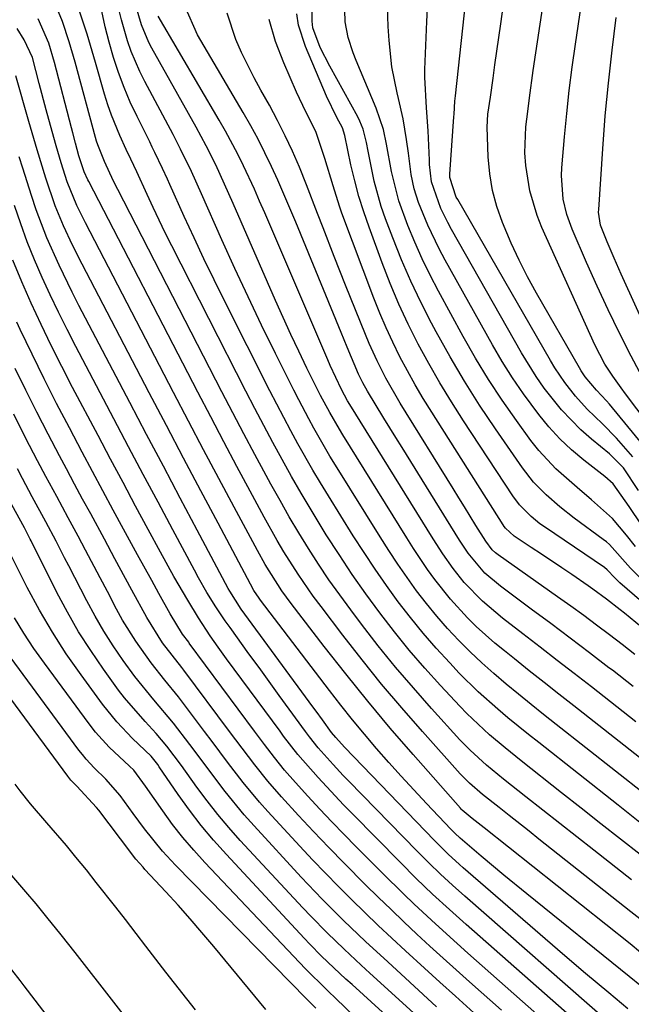
# Model space of a CAD drawing. Units: inches. Extents: x 1883761 to 1889572, y 416116 to 422031.
# Drawn here: x 1887296 to 1887392, y 420678 to 420833 of the extents above; entities that cross this region are included whole.
import ezdxf

# ---------------------------------------------------------------- set-up
doc = ezdxf.new("R2010")
doc.units = ezdxf.units.IN
doc.header["$MEASUREMENT"] = 0
doc.layers.add('7', color=7, linetype='Continuous')
doc.layers.add('8', color=7, linetype='Continuous')

msp = doc.modelspace()

# ---------------------------------------------------------------- linework, layer by layer
at = {"layer": '7', "color": 18}
for points in [[(1887394.2, 420775.84, 1762), (1887392.03, 420780, 1762), (1887390.16, 420783.66, 1762), (1887388.36, 420787.34, 1762), (1887386.63, 420791.07, 1762), (1887384.96, 420794.82, 1762), (1887382.69, 420800.08, 1762), (1887381.84, 420802.4, 1762), (1887381.27, 420804.81, 1762), (1887381.01, 420808.51, 1762), (1887381.07, 420809.75, 1762), (1887381.5, 420814.62, 1762), (1887381.85, 420818.3, 1762), (1887382.25, 420821.96, 1762), (1887382.71, 420825.63, 1762), (1887383.22, 420829.28, 1762), (1887387.22, 420856.36, 1762)], [(1887393.93, 420765.98, 1758), (1887388.57, 420772.41, 1758), (1887388.12, 420772.94, 1758), (1887386.54, 420774.64, 1758), (1887384.75, 420776.77, 1758), (1887384.13, 420777.69, 1758), (1887383.84, 420778.17, 1758), (1887377.09, 420789.93, 1758), (1887375.67, 420792.53, 1758), (1887374.32, 420795.17, 1758), (1887373.08, 420797.86, 1758), (1887371.7, 420801.09, 1758), (1887370.83, 420803.62, 1758), (1887370.13, 420806.18, 1758), (1887369.71, 420808.8, 1758), (1887369.46, 420811.46, 1758), (1887369.29, 420816.16, 1758), (1887369.42, 420818.2, 1758), (1887369.8, 420820.92, 1758), (1887370.22, 420823.87, 1758), (1887370.52, 420826.02, 1758), (1887370.83, 420828.17, 1758), (1887371.43, 420832.48, 1758), (1887373.36, 420846.36, 1758)], [(1887395.33, 420743.1, 1748), (1887391.89, 420746.53, 1748), (1887388.58, 420750.27, 1748), (1887388.1, 420750.69, 1748), (1887387.6, 420751.09, 1748), (1887383.03, 420754.46, 1748), (1887380.77, 420756.23, 1748), (1887378.6, 420758.1, 1748), (1887376.59, 420760.14, 1748), (1887374.84, 420762.4, 1748), (1887370.58, 420768.56, 1748), (1887368.1, 420772.29, 1748), (1887365.7, 420776.07, 1748), (1887363.43, 420779.93, 1748), (1887361.25, 420783.85, 1748), (1887360.51, 420785.23, 1748), (1887358.83, 420788.52, 1748), (1887357.23, 420791.85, 1748), (1887355.77, 420795.24, 1748), (1887354.4, 420798.67, 1748), (1887353.26, 420801.7, 1748), (1887352.58, 420803.66, 1748), (1887351.46, 420807.65, 1748), (1887350.52, 420812.36, 1748), (1887350.24, 420813.75, 1748), (1887349.7, 420815.82, 1748), (1887349.18, 420817.13, 1748), (1887348.86, 420817.77, 1748), (1887344.44, 420825.79, 1748), (1887342.96, 420828.75, 1748), (1887341.78, 420831.82, 1748), (1887341.71, 420832.36, 1748), (1887341.68, 420832.91, 1748), (1887341.69, 420841, 1748)], [(1887392.26, 420764.14, 1756), (1887389.71, 420767.09, 1756), (1887387.51, 420769.35, 1756), (1887385.08, 420771.67, 1756), (1887383.22, 420773.7, 1756), (1887381.52, 420775.87, 1756), (1887379.98, 420778.17, 1756), (1887379.26, 420779.35, 1756), (1887364.64, 420804.72, 1756), (1887364.41, 420805.12, 1756), (1887363.39, 420808.24, 1756), (1887363.41, 420808.74, 1756), (1887364.05, 420817.8, 1756), (1887364.08, 420818.21, 1756), (1887364.21, 420820.28, 1756), (1887364.28, 420821.11, 1756), (1887366.11, 420838.16, 1756)], [(1887393.18, 420758.83, 1754), (1887390.79, 420762.39, 1754), (1887388.61, 420764.6, 1754), (1887385.74, 420766.93, 1754), (1887384.08, 420768.38, 1754), (1887381.01, 420771.52, 1754), (1887378.27, 420774.98, 1754), (1887377.01, 420776.79, 1754), (1887374.69, 420780.55, 1754), (1887363.67, 420799.99, 1754), (1887363.07, 420801.09, 1754), (1887361.98, 420803.34, 1754), (1887360.5, 420807.51, 1754), (1887360.2, 420810.25, 1754), (1887360.17, 420810.94, 1754), (1887359.98, 420815.59, 1754), (1887359.74, 420819.22, 1754), (1887359.45, 420824.05, 1754), (1887359.47, 420825.26, 1754), (1887359.77, 420832.83, 1754), (1887360.02, 420837.83, 1754)], [(1887399.74, 420711.59, 1736), (1887382.95, 420724.82, 1736), (1887380.61, 420726.66, 1736), (1887378.27, 420728.51, 1736), (1887375.93, 420730.36, 1736), (1887373.6, 420732.22, 1736), (1887372.02, 420733.48, 1736), (1887370.5, 420734.73, 1736), (1887367.57, 420737.36, 1736), (1887366.16, 420738.73, 1736), (1887363.5, 420741.63, 1736), (1887361.04, 420744.74, 1736), (1887359.88, 420746.36, 1736), (1887357.66, 420749.66, 1736), (1887356.6, 420751.33, 1736), (1887346.5, 420767.6, 1736), (1887345.97, 420768.47, 1736), (1887344.44, 420771.1, 1736), (1887343, 420773.78, 1736), (1887340.85, 420778.14, 1736), (1887339.57, 420780.79, 1736), (1887338.31, 420783.45, 1736), (1887337.09, 420786.12, 1736), (1887335.9, 420788.81, 1736), (1887329.22, 420804.13, 1736), (1887328.55, 420805.66, 1736), (1887327.16, 420808.7, 1736), (1887326.45, 420810.21, 1736), (1887324.96, 420813.21, 1736), (1887323.37, 420816.15, 1736), (1887316.35, 420828.65, 1736), (1887315.89, 420829.53, 1736), (1887314.72, 420832.29, 1736), (1887313.9, 420835.17, 1736)], [(1887393.66, 420753.4, 1752), (1887391.68, 420756.28, 1752), (1887389.18, 420759.86, 1752), (1887387.88, 420761.03, 1752), (1887384.55, 420763.62, 1752), (1887382.6, 420765.25, 1752), (1887380.75, 420766.97, 1752), (1887379.04, 420768.84, 1752), (1887377.42, 420770.79, 1752), (1887375, 420774.06, 1752), (1887373.27, 420776.57, 1752), (1887371.66, 420779.15, 1752), (1887370.12, 420781.79, 1752), (1887362.66, 420795.17, 1752), (1887361.7, 420796.98, 1752), (1887359.94, 420800.69, 1752), (1887358.47, 420804.29, 1752), (1887357.76, 420806.44, 1752), (1887357.31, 420808.67, 1752), (1887356.85, 420812.05, 1752), (1887356.56, 420814.2, 1752), (1887356.04, 420817.45, 1752), (1887355.32, 420820.67, 1752), (1887355.09, 420821.56, 1752), (1887354.26, 420825.68, 1752), (1887353.81, 420829.86, 1752), (1887353.68, 420832.03, 1752), (1887353.57, 420835.22, 1752)], [(1887392.05, 420697.37, 1728), (1887386.12, 420702.02, 1728), (1887383.44, 420704.13, 1728), (1887380.76, 420706.23, 1728), (1887378.08, 420708.34, 1728), (1887375.41, 420710.45, 1728), (1887371.88, 420713.24, 1728), (1887369.19, 420715.45, 1728), (1887366.61, 420717.8, 1728), (1887365, 420719.47, 1728), (1887360.51, 420724.39, 1728), (1887357.64, 420727.63, 1728), (1887354.82, 420730.92, 1728), (1887352.1, 420734.29, 1728), (1887349.45, 420737.72, 1728), (1887347.76, 420739.95, 1728), (1887346.03, 420742.32, 1728), (1887344.33, 420744.71, 1728), (1887342.69, 420747.16, 1728), (1887341.1, 420749.63, 1728), (1887339.57, 420752.13, 1728), (1887338.06, 420754.66, 1728), (1887336.6, 420757.21, 1728), (1887335.17, 420759.78, 1728), (1887334.41, 420761.18, 1728), (1887332.64, 420764.48, 1728), (1887330.88, 420767.77, 1728), (1887329.14, 420771.09, 1728), (1887327.42, 420774.4, 1728), (1887311.02, 420806.3, 1728), (1887310.33, 420807.66, 1728), (1887308.89, 420810.75, 1728), (1887307.83, 420813.35, 1728), (1887307.64, 420813.93, 1728), (1887307.47, 420814.51, 1728), (1887304.28, 420826.41, 1728), (1887303.34, 420829.64, 1728), (1887302.28, 420832.84, 1728), (1887301.65, 420834.39, 1728)], [(1887393.66, 420706.19, 1732), (1887391.81, 420707.65, 1732), (1887389.95, 420709.11, 1732), (1887377.43, 420719, 1732), (1887375.8, 420720.3, 1732), (1887372.56, 420722.93, 1732), (1887370.96, 420724.27, 1732), (1887367.85, 420727.04, 1732), (1887364.89, 420729.98, 1732), (1887363.38, 420731.58, 1732), (1887361.25, 420733.91, 1732), (1887359.17, 420736.29, 1732), (1887357.19, 420738.74, 1732), (1887355.27, 420741.24, 1732), (1887353.42, 420743.79, 1732), (1887351.61, 420746.38, 1732), (1887349.86, 420749.01, 1732), (1887348.16, 420751.67, 1732), (1887344.23, 420757.98, 1732), (1887342.99, 420760, 1732), (1887341.78, 420762.04, 1732), (1887339.43, 420766.16, 1732), (1887338.3, 420768.24, 1732), (1887336.09, 420772.43, 1732), (1887335.01, 420774.54, 1732), (1887327.85, 420788.73, 1732), (1887326.21, 420792.04, 1732), (1887324.6, 420795.36, 1732), (1887323.03, 420798.71, 1732), (1887321.49, 420802.07, 1732), (1887319.23, 420807.11, 1732), (1887318.85, 420807.95, 1732), (1887318.06, 420809.64, 1732), (1887316.86, 420812.16, 1732), (1887316.45, 420812.99, 1732), (1887316.04, 420813.83, 1732), (1887314.04, 420817.85, 1732), (1887312.98, 420820.12, 1732), (1887311.99, 420822.43, 1732), (1887311.12, 420824.78, 1732), (1887310.33, 420827.16, 1732), (1887309.63, 420829.58, 1732), (1887309, 420832.01, 1732), (1887308.46, 420834.46, 1732)], [(1887398.88, 420707.12, 1734), (1887380.19, 420721.89, 1734), (1887378.2, 420723.47, 1734), (1887376.22, 420725.05, 1734), (1887374.25, 420726.65, 1734), (1887372.28, 420728.25, 1734), (1887370.35, 420729.9, 1734), (1887368.45, 420731.58, 1734), (1887366.62, 420733.33, 1734), (1887364.82, 420735.12, 1734), (1887363.03, 420737.04, 1734), (1887361.34, 420738.96, 1734), (1887359.72, 420740.95, 1734), (1887358.16, 420742.98, 1734), (1887356.66, 420745.08, 1734), (1887355.19, 420747.19, 1734), (1887353.77, 420749.33, 1734), (1887352.39, 420751.5, 1734), (1887345.36, 420762.8, 1734), (1887344.48, 420764.24, 1734), (1887343.61, 420765.69, 1734), (1887341.94, 420768.63, 1734), (1887341.13, 420770.11, 1734), (1887339.55, 420773.11, 1734), (1887338.79, 420774.62, 1734), (1887335.87, 420780.45, 1734), (1887333.69, 420784.9, 1734), (1887331.55, 420789.36, 1734), (1887329.48, 420793.86, 1734), (1887327.44, 420798.37, 1734), (1887324.23, 420805.62, 1734), (1887322.61, 420809.17, 1734), (1887320.91, 420812.68, 1734), (1887320.32, 420813.84, 1734), (1887319.72, 420815, 1734), (1887315.26, 420823.39, 1734), (1887314.48, 420824.94, 1734), (1887313.12, 420828.13, 1734), (1887312.54, 420829.77, 1734), (1887311.57, 420833.1, 1734), (1887311.17, 420834.79, 1734)], [(1887392.75, 420722.31, 1738), (1887385.73, 420727.8, 1738), (1887383.03, 420729.9, 1738), (1887380.33, 420731.99, 1738), (1887377.63, 420734.08, 1738), (1887374.92, 420736.17, 1738), (1887371.7, 420738.64, 1738), (1887368.54, 420741.32, 1738), (1887365.65, 420744.29, 1738), (1887363.91, 420746.49, 1738), (1887362.3, 420748.8, 1738), (1887360.78, 420751.16, 1738), (1887347.62, 420772.38, 1738), (1887347.27, 420772.96, 1738), (1887346.77, 420773.85, 1738), (1887346.3, 420774.76, 1738), (1887344.52, 420778.55, 1738), (1887344.13, 420779.44, 1738), (1887334.2, 420802.63, 1738), (1887333.39, 420804.5, 1738), (1887332.56, 420806.37, 1738), (1887330.84, 420810.08, 1738), (1887329.94, 420811.91, 1738), (1887328.02, 420815.52, 1738), (1887327.01, 420817.29, 1738), (1887317.36, 420833.7, 1738)], [(1887392.6, 420732.93, 1742), (1887390.59, 420734.48, 1742), (1887388.58, 420736.02, 1742), (1887386.55, 420737.54, 1742), (1887384.52, 420739.05, 1742), (1887382.47, 420740.54, 1742), (1887380.41, 420742.02, 1742), (1887371.02, 420748.65, 1742), (1887370.63, 420748.94, 1742), (1887370.1, 420749.43, 1742), (1887369.08, 420750.81, 1742), (1887367.52, 420753.3, 1742), (1887365.71, 420756.21, 1742), (1887364.8, 420757.67, 1742), (1887363.9, 420759.12, 1742), (1887355.57, 420772.59, 1742), (1887353.3, 420776.54, 1742), (1887351.92, 420779.25, 1742), (1887350.66, 420782.02, 1742), (1887350.07, 420783.42, 1742), (1887346.93, 420791.2, 1742), (1887346.02, 420793.46, 1742), (1887345.13, 420795.72, 1742), (1887343.4, 420800.27, 1742), (1887342.54, 420802.55, 1742), (1887340.77, 420807.08, 1742), (1887339.65, 420809.86, 1742), (1887338.58, 420812.35, 1742), (1887337.44, 420814.81, 1742), (1887336.21, 420817.23, 1742), (1887334.92, 420819.62, 1742), (1887333.58, 420822, 1742), (1887332.51, 420823.96, 1742), (1887330.53, 420827.95, 1742), (1887329.62, 420829.98, 1742), (1887328.25, 420834.17, 1742)], [(1887421.55, 420717.14, 1746), (1887390.23, 420744.24, 1746), (1887389.41, 420745.03, 1746), (1887388.25, 420746.3, 1746), (1887387.81, 420746.67, 1746), (1887378.32, 420753.06, 1746), (1887377.61, 420753.57, 1746), (1887376.25, 420754.68, 1746), (1887374.41, 420756.56, 1746), (1887373.36, 420757.97, 1746), (1887365.54, 420769.82, 1746), (1887363.65, 420772.78, 1746), (1887361.82, 420775.78, 1746), (1887360.08, 420778.83, 1746), (1887358.4, 420781.91, 1746), (1887356.83, 420785.05, 1746), (1887355.34, 420788.23, 1746), (1887353.98, 420791.46, 1746), (1887352.71, 420794.73, 1746), (1887350.65, 420800.35, 1746), (1887349.81, 420802.78, 1746), (1887349.05, 420805.23, 1746), (1887348.39, 420807.71, 1746), (1887347.8, 420810.21, 1746), (1887346.82, 420814.82, 1746), (1887346.47, 420816.07, 1746), (1887345.58, 420817.7, 1746), (1887343.94, 420821.03, 1746), (1887340.61, 420828.87, 1746), (1887339.52, 420832.28, 1746), (1887339.23, 420834.05, 1746)], [(1887400.37, 420771.13, 1764), (1887390.45, 420792.93, 1764), (1887389.31, 420795.5, 1764), (1887388.21, 420798.08, 1764), (1887387.18, 420800.69, 1764), (1887386.88, 420802.75, 1764), (1887386.89, 420803.16, 1764), (1887387.53, 420812.74, 1764), (1887387.93, 420817.94, 1764), (1887388.41, 420823.13, 1764), (1887388.99, 420828.31, 1764), (1887389.65, 420833.49, 1764)], [(1887394.32, 420690.43, 1726), (1887391.96, 420692.31, 1726), (1887377.46, 420703.77, 1726), (1887375.89, 420705.01, 1726), (1887372.74, 420707.5, 1726), (1887371.16, 420708.74, 1726), (1887368.56, 420710.81, 1726), (1887366.48, 420712.62, 1726), (1887365.04, 420714.1, 1726), (1887359.07, 420720.77, 1726), (1887355.83, 420724.48, 1726), (1887352.64, 420728.24, 1726), (1887349.55, 420732.07, 1726), (1887346.52, 420735.96, 1726), (1887343.08, 420740.47, 1726), (1887341.83, 420742.15, 1726), (1887339.45, 420745.59, 1726), (1887337.23, 420749.12, 1726), (1887336.16, 420750.92, 1726), (1887334.11, 420754.57, 1726), (1887331.89, 420758.68, 1726), (1887329.8, 420762.58, 1726), (1887327.72, 420766.49, 1726), (1887325.66, 420770.41, 1726), (1887323.61, 420774.34, 1726), (1887306.41, 420807.57, 1726), (1887306.26, 420807.87, 1726), (1887305.7, 420809.1, 1726), (1887304.88, 420811.61, 1726), (1887304.33, 420813.62, 1726), (1887303.89, 420815.25, 1726), (1887303.68, 420816.07, 1726), (1887301.03, 420826.39, 1726), (1887300.13, 420829.42, 1726), (1887298.45, 420833.25, 1726)], [(1887399.89, 420732.1, 1744), (1887390.97, 420739.43, 1744), (1887390.27, 420739.99, 1744), (1887388.14, 420741.65, 1744), (1887385.97, 420743.24, 1744), (1887385.23, 420743.76, 1744), (1887382.64, 420745.54, 1744), (1887381.05, 420746.62, 1744), (1887377.86, 420748.77, 1744), (1887376.25, 420749.83, 1744), (1887373.57, 420751.59, 1744), (1887372.17, 420752.88, 1744), (1887371.97, 420753.14, 1744), (1887371.79, 420753.4, 1744), (1887360.54, 420771.16, 1744), (1887359.21, 420773.31, 1744), (1887357.93, 420775.49, 1744), (1887356.7, 420777.7, 1744), (1887355.52, 420779.93, 1744), (1887354.4, 420782.2, 1744), (1887353.34, 420784.49, 1744), (1887352.36, 420786.82, 1744), (1887351.43, 420789.17, 1744), (1887346.37, 420802.61, 1744), (1887345.99, 420803.67, 1744), (1887344.98, 420806.89, 1744), (1887343.69, 420811.21, 1744), (1887342.23, 420815.47, 1744), (1887340.69, 420818.56, 1744), (1887339.19, 420821.68, 1744), (1887337.18, 420826.3, 1744), (1887335.9, 420829.71, 1744), (1887334.87, 420833.18, 1744)], [(1887393.5, 420685.88, 1724), (1887391.84, 420687.22, 1724), (1887368.8, 420705.53, 1724), (1887366.91, 420707.03, 1724), (1887365.35, 420708.35, 1724), (1887365.21, 420708.5, 1724), (1887365.07, 420708.65, 1724), (1887357.61, 420717.13, 1724), (1887354, 420721.31, 1724), (1887350.45, 420725.54, 1724), (1887346.98, 420729.84, 1724), (1887343.57, 420734.19, 1724), (1887338.34, 420740.99, 1724), (1887336.88, 420742.98, 1724), (1887334.24, 420747.15, 1724), (1887333.03, 420749.31, 1724), (1887329.36, 420756.16, 1724), (1887326.95, 420760.68, 1724), (1887324.55, 420765.21, 1724), (1887322.17, 420769.74, 1724), (1887319.8, 420774.28, 1724), (1887305.9, 420801.04, 1724), (1887304.55, 420803.77, 1724), (1887303.01, 420807.53, 1724), (1887302.05, 420810.54, 1724), (1887301.26, 420813.21, 1724), (1887300.89, 420814.55, 1724), (1887299.72, 420818.88, 1724), (1887298.62, 420823.03, 1724), (1887297.54, 420827.18, 1724), (1887296.23, 420829.95, 1724), (1887295.1, 420831.73, 1724)], [(1887393.65, 420680.49, 1722), (1887391.69, 420682.11, 1722), (1887375.53, 420695.14, 1722), (1887371.92, 420698.09, 1722), (1887368.35, 420701.09, 1722), (1887365.02, 420703.93, 1722), (1887364.18, 420704.71, 1722), (1887363.77, 420705.11, 1722), (1887363.57, 420705.32, 1722), (1887359.71, 420709.38, 1722), (1887357.7, 420711.53, 1722), (1887355.71, 420713.69, 1722), (1887353.75, 420715.88, 1722), (1887351.81, 420718.09, 1722), (1887349.91, 420720.34, 1722), (1887348.04, 420722.6, 1722), (1887346.21, 420724.9, 1722), (1887344.41, 420727.22, 1722), (1887333.54, 420741.5, 1722), (1887333.31, 420741.8, 1722), (1887332.49, 420743.04, 1722), (1887331.94, 420744.01, 1722), (1887326.82, 420753.63, 1722), (1887324.1, 420758.77, 1722), (1887321.38, 420763.92, 1722), (1887318.67, 420769.07, 1722), (1887315.98, 420774.23, 1722), (1887305.39, 420794.51, 1722), (1887303.87, 420797.54, 1722), (1887302.44, 420800.61, 1722), (1887301.14, 420803.74, 1722), (1887299.65, 420808.13, 1722), (1887298.27, 420812.57, 1722), (1887296.96, 420817.03, 1722), (1887294.89, 420824.29, 1722)], [(1887388.44, 420674.87, 1718), (1887365.75, 420694.76, 1718), (1887363.82, 420696.48, 1718), (1887361.92, 420698.24, 1718), (1887360.06, 420700.04, 1718), (1887358.23, 420701.87, 1718), (1887347.41, 420712.98, 1718), (1887346.59, 420713.83, 1718), (1887344.98, 420715.55, 1718), (1887342.62, 420718.18, 1718), (1887341.27, 420719.9, 1718), (1887340.61, 420720.78, 1718), (1887338.06, 420724.27, 1718), (1887336.47, 420726.45, 1718), (1887334.87, 420728.64, 1718), (1887333.29, 420730.84, 1718), (1887331.7, 420733.03, 1718), (1887328.73, 420737.16, 1718), (1887327.96, 420738.25, 1718), (1887326.48, 420740.46, 1718), (1887325.07, 420742.73, 1718), (1887323.74, 420745.04, 1718), (1887323.1, 420746.21, 1718), (1887319.68, 420752.59, 1718), (1887317.35, 420756.97, 1718), (1887315.02, 420761.34, 1718), (1887312.7, 420765.72, 1718), (1887310.39, 420770.1, 1718), (1887304.38, 420781.52, 1718), (1887302.99, 420784.22, 1718), (1887301.63, 420786.94, 1718), (1887300.32, 420789.69, 1718), (1887299.05, 420792.45, 1718), (1887297.85, 420795.24, 1718), (1887296.72, 420798.06, 1718), (1887295.68, 420800.92, 1718), (1887294.71, 420803.8, 1718)], [(1887382.78, 420675.5, 1716), (1887366, 420690.27, 1716), (1887363.32, 420692.66, 1716), (1887360.68, 420695.1, 1716), (1887358.09, 420697.58, 1716), (1887355.54, 420700.12, 1716), (1887348.02, 420707.75, 1716), (1887346.64, 420709.17, 1716), (1887345.28, 420710.59, 1716), (1887342.6, 420713.48, 1716), (1887339.39, 420717.13, 1716), (1887337.15, 420720.05, 1716), (1887336.6, 420720.79, 1716), (1887328.18, 420732.24, 1716), (1887326.86, 420734.05, 1716), (1887325.58, 420735.88, 1716), (1887323.73, 420738.68, 1716), (1887322.05, 420741.47, 1716), (1887319.85, 420745.25, 1716), (1887317.73, 420749.08, 1716), (1887315.81, 420752.63, 1716), (1887313.82, 420756.34, 1716), (1887311.83, 420760.05, 1716), (1887309.86, 420763.76, 1716), (1887307.89, 420767.48, 1716), (1887303.87, 420775.08, 1716), (1887302.17, 420778.37, 1716), (1887300.51, 420781.67, 1716), (1887298.91, 420785.01, 1716), (1887297.34, 420788.37, 1716), (1887295.85, 420791.76, 1716), (1887294.42, 420795.17, 1716)], [(1887377.15, 420676.13, 1714), (1887366.25, 420685.76, 1714), (1887364.53, 420687.29, 1714), (1887361.13, 420690.39, 1714), (1887357.77, 420693.53, 1714), (1887356.11, 420695.12, 1714), (1887352.83, 420698.35, 1714), (1887348.64, 420702.55, 1714), (1887346.7, 420704.52, 1714), (1887344.78, 420706.51, 1714), (1887342.89, 420708.52, 1714), (1887341.01, 420710.55, 1714), (1887339.03, 420712.73, 1714), (1887337.33, 420714.67, 1714), (1887335.71, 420716.67, 1714), (1887334.14, 420718.72, 1714), (1887332.6, 420720.79, 1714), (1887322.29, 420734.71, 1714), (1887322.19, 420734.85, 1714), (1887321.19, 420736.15, 1714), (1887319.29, 420739.36, 1714), (1887317.49, 420742.56, 1714), (1887316.35, 420744.59, 1714), (1887314.1, 420748.67, 1714), (1887311.92, 420752.68, 1714), (1887310.28, 420755.72, 1714), (1887308.65, 420758.76, 1714), (1887307.02, 420761.8, 1714), (1887305.4, 420764.84, 1714), (1887303.36, 420768.68, 1714), (1887301.35, 420772.54, 1714), (1887299.38, 420776.41, 1714), (1887297.47, 420780.31, 1714), (1887295.59, 420784.23, 1714), (1887295.06, 420785.36, 1714)], [(1887371.55, 420676.78, 1712), (1887366.5, 420681.26, 1712), (1887364.41, 420683.13, 1712), (1887362.33, 420685, 1712), (1887360.26, 420686.89, 1712), (1887358.19, 420688.79, 1712), (1887356.15, 420690.71, 1712), (1887354.12, 420692.64, 1712), (1887352.1, 420694.59, 1712), (1887350.11, 420696.56, 1712), (1887346.71, 420699.96, 1712), (1887344.29, 420702.45, 1712), (1887341.9, 420704.97, 1712), (1887339.53, 420707.51, 1712), (1887336.86, 420710.43, 1712), (1887334.69, 420712.91, 1712), (1887332.62, 420715.5, 1712), (1887330.62, 420718.14, 1712), (1887328.64, 420720.78, 1712), (1887321.43, 420730.43, 1712), (1887321.12, 420730.84, 1712), (1887318.08, 420734.76, 1712), (1887315.57, 420738.75, 1712), (1887313.22, 420743.09, 1712), (1887312.24, 420744.91, 1712), (1887310.56, 420748.01, 1712), (1887308.89, 420751.11, 1712), (1887306.73, 420755.1, 1712), (1887305.46, 420757.46, 1712), (1887304.19, 420759.83, 1712), (1887302.92, 420762.2, 1712), (1887301.81, 420764.29, 1712), (1887300, 420767.72, 1712), (1887298.23, 420771.16, 1712), (1887296.5, 420774.62, 1712), (1887294.79, 420778.09, 1712)], [(1887361.32, 420677.32, 1708), (1887359.2, 420679.25, 1708), (1887357.08, 420681.18, 1708), (1887353.6, 420684.38, 1708), (1887350.09, 420687.63, 1708), (1887346.64, 420690.94, 1708), (1887343.25, 420694.32, 1708), (1887339.96, 420697.79, 1708), (1887332.52, 420705.85, 1708), (1887330.95, 420707.62, 1708), (1887327.94, 420711.27, 1708), (1887326.31, 420713.43, 1708), (1887323.68, 420716.97, 1708), (1887322.35, 420718.73, 1708), (1887319.77, 420722.09, 1708), (1887316.7, 420725.74, 1708), (1887313.69, 420729.44, 1708), (1887311.85, 420731.99, 1708), (1887310.29, 420734.26, 1708), (1887308.79, 420736.58, 1708), (1887307.41, 420738.97, 1708), (1887306.1, 420741.4, 1708), (1887303.29, 420746.89, 1708), (1887302.62, 420748.19, 1708), (1887301.28, 420750.8, 1708), (1887299.63, 420753.86, 1708), (1887297.51, 420757.8, 1708), (1887295.95, 420760.72, 1708), (1887295.18, 420762.2, 1708)], [(1887358.22, 420675.82, 1706), (1887350.79, 420682.6, 1706), (1887349.42, 420683.85, 1706), (1887346.72, 420686.38, 1706), (1887344.05, 420688.96, 1706), (1887341.45, 420691.6, 1706), (1887340.18, 420692.95, 1706), (1887330.34, 420703.58, 1706), (1887328.54, 420705.6, 1706), (1887326.78, 420707.68, 1706), (1887325.11, 420709.82, 1706), (1887323.49, 420712, 1706), (1887321.08, 420715.37, 1706), (1887318.73, 420718.46, 1706), (1887317.07, 420720.45, 1706), (1887315.31, 420722.35, 1706), (1887312.04, 420726.08, 1706), (1887311.13, 420727.29, 1706), (1887308.74, 420730.6, 1706), (1887306.73, 420733.53, 1706), (1887304.82, 420736.52, 1706), (1887303.06, 420739.6, 1706), (1887301.39, 420742.73, 1706), (1887297.31, 420750.88, 1706), (1887297.2, 420751.1, 1706), (1887296.27, 420752.89, 1706), (1887294.3, 420756.55, 1706)], [(1887359.37, 420670.47, 1704), (1887347.97, 420680.8, 1704), (1887347, 420681.68, 1704), (1887345.07, 420683.48, 1704), (1887343.16, 420685.3, 1704), (1887341.31, 420687.18, 1704), (1887340.4, 420688.14, 1704), (1887328.15, 420701.32, 1704), (1887326.12, 420703.6, 1704), (1887324.16, 420705.94, 1704), (1887322.31, 420708.36, 1704), (1887320.53, 420710.84, 1704), (1887317.55, 420715.19, 1704), (1887317.3, 420715.54, 1704), (1887316.25, 420716.86, 1704), (1887313.35, 420719.67, 1704), (1887310.84, 420722.27, 1704), (1887308.58, 420725.09, 1704), (1887305.2, 420729.71, 1704), (1887302.88, 420733.04, 1704), (1887300.68, 420736.44, 1704), (1887298.65, 420739.94, 1704), (1887296.72, 420743.5, 1704), (1887294.01, 420748.84, 1704)], [(1887351.35, 420672.81, 1702), (1887345.1, 420678.93, 1702), (1887344.53, 420679.47, 1702), (1887343.4, 420680.56, 1702), (1887341.16, 420682.75, 1702), (1887340.61, 420683.32, 1702), (1887324.76, 420700.07, 1702), (1887322.99, 420702.02, 1702), (1887321.28, 420704.02, 1702), (1887319.66, 420706.1, 1702), (1887318.1, 420708.23, 1702), (1887315.38, 420712.11, 1702), (1887313.51, 420714.68, 1702), (1887312.83, 420715.3, 1702), (1887309.64, 420718.29, 1702), (1887307.5, 420720.68, 1702), (1887306.5, 420721.95, 1702), (1887299.42, 420731.53, 1702), (1887297.76, 420733.87, 1702), (1887296.17, 420736.27, 1702), (1887294.69, 420738.73, 1702)], [(1887334.37, 420676.89, 1698), (1887326.14, 420686.84, 1698), (1887324.29, 420689.03, 1698), (1887322.43, 420691.2, 1698), (1887320.52, 420693.33, 1698), (1887318.59, 420695.44, 1698), (1887315.28, 420699, 1698), (1887314.99, 420699.32, 1698), (1887313.87, 420700.62, 1698), (1887313.34, 420701.3, 1698), (1887313.07, 420701.64, 1698), (1887308.02, 420708.32, 1698), (1887307.67, 420708.76, 1698), (1887304.52, 420712.12, 1698), (1887303.62, 420713.08, 1698), (1887303.29, 420713.48, 1698), (1887303.13, 420713.69, 1698), (1887287.28, 420735.14, 1698)], [(1887323.24, 420676.83, 1696), (1887318.6, 420682.79, 1696), (1887317.03, 420684.83, 1696), (1887315.45, 420686.86, 1696), (1887313.88, 420688.9, 1696), (1887312.22, 420691.06, 1696), (1887310.69, 420693.03, 1696), (1887307.6, 420696.95, 1696), (1887306.04, 420698.9, 1696), (1887304.39, 420700.95, 1696), (1887302.89, 420702.77, 1696), (1887299.81, 420706.33, 1696), (1887297.25, 420709.34, 1696), (1887295.61, 420711.4, 1696), (1887294.81, 420712.44, 1696)], [(1887316.47, 420670.22, 1694), (1887304.26, 420685.86, 1694), (1887302.06, 420688.65, 1694), (1887299.83, 420691.43, 1694), (1887298.13, 420693.54, 1694), (1887296.5, 420695.46, 1694), (1887294.3, 420698.01, 1694)], [(1887308.71, 420664.33, 1692), (1887296.25, 420680.62, 1692), (1887295.6, 420681.46, 1692), (1887294.29, 420683.12, 1692)]]:
    msp.add_polyline3d(points, dxfattribs=at)
at = {"layer": '8', "color": 18}
for points in [[(1887396.66, 420766.73, 1760), (1887391.1, 420774.07, 1760), (1887390.42, 420774.99, 1760), (1887389.11, 420776.85, 1760), (1887387.88, 420778.76, 1760), (1887386.3, 420781.78, 1760), (1887377.94, 420800.31, 1760), (1887377.18, 420802.2, 1760), (1887376.02, 420806.09, 1760), (1887375.37, 420810.1, 1760), (1887375.24, 420812.13, 1760), (1887375.41, 420816.19, 1760), (1887375.68, 420818.61, 1760), (1887375.95, 420820.77, 1760), (1887376.55, 420825.08, 1760), (1887379.43, 420844.3, 1760)], [(1887392.68, 420749.99, 1750), (1887391.25, 420751.76, 1750), (1887389.08, 420754.38, 1750), (1887385.76, 420757.35, 1750), (1887383.48, 420759.28, 1750), (1887380.11, 420762.22, 1750), (1887377.42, 420765.12, 1750), (1887376.19, 420766.68, 1750), (1887373.91, 420769.83, 1750), (1887371.67, 420773.05, 1750), (1887369.51, 420776.33, 1750), (1887367.47, 420779.69, 1750), (1887365.52, 420783.1, 1750), (1887361.61, 420790.25, 1750), (1887360.28, 420792.8, 1750), (1887359.03, 420795.37, 1750), (1887357.87, 420797.99, 1750), (1887356.78, 420800.65, 1750), (1887355.34, 420804.52, 1750), (1887354.2, 420809.16, 1750), (1887353.43, 420813.48, 1750), (1887352.91, 420815.8, 1750), (1887351.78, 420819.17, 1750), (1887348.6, 420826.71, 1750), (1887348.14, 420827.9, 1750), (1887347.37, 420830.32, 1750), (1887346.86, 420832.8, 1750), (1887346.79, 420836.58, 1750)], [(1887393.44, 420701.35, 1730), (1887390.33, 420703.78, 1730), (1887387.22, 420706.21, 1730), (1887384.12, 420708.65, 1730), (1887381.02, 420711.1, 1730), (1887374.66, 420716.11, 1730), (1887372.13, 420718.16, 1730), (1887369.64, 420720.26, 1730), (1887366.08, 420723.6, 1730), (1887364.95, 420724.77, 1730), (1887361.95, 420728, 1730), (1887359.45, 420730.78, 1730), (1887357, 420733.61, 1730), (1887354.65, 420736.52, 1730), (1887352.36, 420739.48, 1730), (1887350.16, 420742.5, 1730), (1887348, 420745.57, 1730), (1887345.93, 420748.68, 1730), (1887343.91, 420751.83, 1730), (1887343.09, 420753.14, 1730), (1887341.5, 420755.74, 1730), (1887339.93, 420758.36, 1730), (1887338.41, 420761.01, 1730), (1887336.92, 420763.68, 1730), (1887335.47, 420766.36, 1730), (1887334.03, 420769.05, 1730), (1887332.62, 420771.76, 1730), (1887331.22, 420774.47, 1730), (1887319.51, 420797.45, 1730), (1887318.5, 420799.46, 1730), (1887316.56, 420803.49, 1730), (1887315.62, 420805.53, 1730), (1887313.99, 420809.1, 1730), (1887313.04, 420811.12, 1730), (1887312.33, 420812.64, 1730), (1887311.33, 420814.82, 1730), (1887309.99, 420818.05, 1730), (1887309.42, 420819.71, 1730), (1887308.9, 420821.38, 1730), (1887307.48, 420826.39, 1730), (1887306.15, 420830.83, 1730), (1887304.72, 420835.24, 1730)], [(1887392.34, 420727.87, 1740), (1887389.04, 420730.42, 1740), (1887388.51, 420730.83, 1740), (1887385.46, 420733.17, 1740), (1887382.41, 420735.49, 1740), (1887379.33, 420737.8, 1740), (1887376.25, 420740.09, 1740), (1887371.37, 420743.7, 1740), (1887368.91, 420745.78, 1740), (1887366.3, 420748.92, 1740), (1887364.93, 420750.99, 1740), (1887355.86, 420765.59, 1740), (1887354.9, 420767.15, 1740), (1887352.98, 420770.25, 1740), (1887350.38, 420774.49, 1740), (1887349.65, 420775.82, 1740), (1887349, 420777.18, 1740), (1887347.22, 420781.42, 1740), (1887346.73, 420782.59, 1740), (1887346.24, 420783.77, 1740), (1887339.08, 420801.15, 1740), (1887338.15, 420803.37, 1740), (1887336.24, 420807.77, 1740), (1887335.25, 420809.95, 1740), (1887333.14, 420814.26, 1740), (1887332, 420816.37, 1740), (1887330.81, 420818.45, 1740), (1887323.58, 420830.72, 1740), (1887321.63, 420835.16, 1740)], [(1887391.51, 420676.98, 1720), (1887388.47, 420679.5, 1720), (1887384.81, 420682.55, 1720), (1887381.19, 420685.65, 1720), (1887365.49, 420699.25, 1720), (1887364.9, 420699.77, 1720), (1887363.15, 420701.38, 1720), (1887360.91, 420703.61, 1720), (1887346.81, 420718.25, 1720), (1887346.29, 420718.8, 1720), (1887345.39, 420719.8, 1720), (1887344.73, 420720.63, 1720), (1887343.31, 420722.59, 1720), (1887342.29, 420723.99, 1720), (1887341.77, 420724.68, 1720), (1887330.49, 420740.08, 1720), (1887328.67, 420742.92, 1720), (1887328.44, 420743.35, 1720), (1887323.54, 420752.56, 1720), (1887320.87, 420757.59, 1720), (1887318.2, 420762.63, 1720), (1887315.54, 420767.67, 1720), (1887312.89, 420772.72, 1720), (1887304.88, 420788.01, 1720), (1887303.8, 420790.12, 1720), (1887301.73, 420794.38, 1720), (1887299.81, 420798.7, 1720), (1887298.13, 420803.12, 1720), (1887297.37, 420805.37, 1720), (1887296, 420809.67, 1720), (1887295.42, 420811.46, 1720)], [(1887367.76, 420675.84, 1710), (1887364.28, 420678.96, 1710), (1887361.82, 420681.17, 1710), (1887359.38, 420683.4, 1710), (1887356.39, 420686.14, 1710), (1887354.25, 420688.14, 1710), (1887352.11, 420690.15, 1710), (1887350, 420692.18, 1710), (1887347.9, 420694.22, 1710), (1887345.82, 420696.29, 1710), (1887343.77, 420698.38, 1710), (1887341.75, 420700.5, 1710), (1887339.75, 420702.64, 1710), (1887334.7, 420708.13, 1710), (1887333.35, 420709.63, 1710), (1887330.78, 420712.73, 1710), (1887328.34, 420715.94, 1710), (1887325.92, 420719.16, 1710), (1887324.7, 420720.77, 1710), (1887320.59, 420726.21, 1710), (1887318.41, 420728.88, 1710), (1887316.27, 420731.58, 1710), (1887313.85, 420735, 1710), (1887311.77, 420738.35, 1710), (1887310.82, 420740.07, 1710), (1887309.37, 420742.84, 1710), (1887308.22, 420745.03, 1710), (1887305.92, 420749.4, 1710), (1887304.75, 420751.58, 1710), (1887303.18, 420754.48, 1710), (1887301.36, 420757.86, 1710), (1887299.65, 420761.04, 1710), (1887298.36, 420763.48, 1710), (1887297.08, 420765.92, 1710), (1887295.83, 420768.38, 1710), (1887294.59, 420770.85, 1710)], [(1887342.27, 420677.1, 1700), (1887341.37, 420677.99, 1700), (1887341.01, 420678.34, 1700), (1887340.84, 420678.52, 1700), (1887320.09, 420699.67, 1700), (1887318.05, 420701.87, 1700), (1887315.23, 420705.39, 1700), (1887313.44, 420707.81, 1700), (1887311.4, 420710.65, 1700), (1887309.1, 420713.24, 1700), (1887307.28, 420715.04, 1700), (1887306.01, 420716.39, 1700), (1887305.42, 420717.11, 1700), (1887304.86, 420717.84, 1700), (1887293.44, 420733.32, 1700)]]:
    msp.add_polyline3d(points, dxfattribs=at)

doc.saveas('drawing.dxf')
